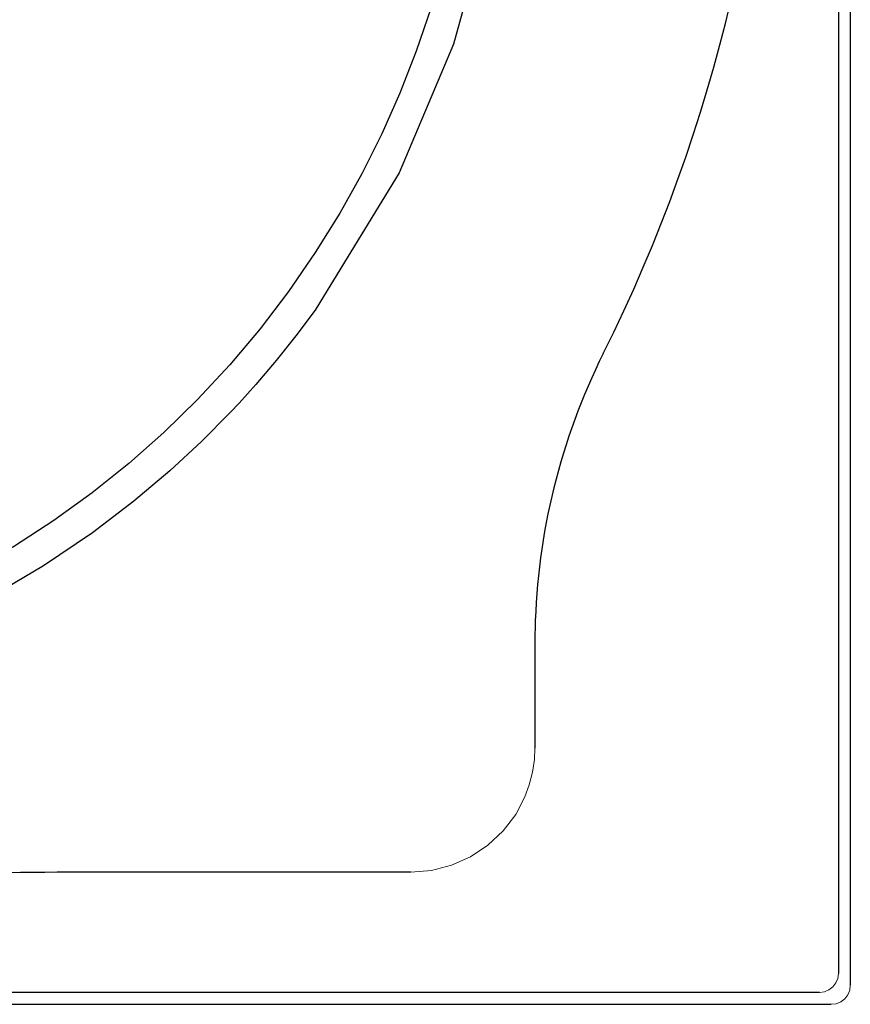
# Model space of a CAD drawing. Units: inches. Extents: x -33 to 33, y 0 to 36.
# Drawn here: x 22.1 to 33, y 0 to 12.9 of the extents above; entities that cross this region are included whole.
import ezdxf

# ---------------------------------------------------------------- set-up
doc = ezdxf.new("R2010")
doc.units = ezdxf.units.IN
doc.header["$LTSCALE"] = 0.935
doc.header["$MEASUREMENT"] = 0
doc.layers.get('0').update_dxf_attribs({"linetype": 'CONTINUOUS'})

msp = doc.modelspace()

# ---------------------------------------------------------------- linework, layer by layer
for p, q in [((33, 35.751), (33, 0.249)), ((32.845, 35.596), (32.845, 0.404)), ((26.007, 9.111), (25.992, 9.089)), ((28.871, 4.724), (28.871, 3.577)), ((28.871, 3.577), (28.871, 3.355)), ((27.246, 1.73), (23.121, 1.73)), ((32.596, 0.155), (-32.596, 0.155)), ((-32.751, 0), (32.751, 0))]:
    msp.add_line(p, q)
for points in [[(28.196, 18), (28.18, 17.18), (28.134, 16.395), (28.058, 15.648), (27.956, 14.942), (27.829, 14.278), (27.68, 13.651), (27.51, 13.054), (27.317, 12.483), (27.103, 11.933), (26.867, 11.4), (26.605, 10.877), (26.315, 10.361), (25.995, 9.847), (25.642, 9.335)], [(28.624, 18), (28.593, 16.83), (28.477, 15.542), (28.234, 14.122), (27.803, 12.573), (27.092, 10.888), (26.007, 9.111)], [(25.642, 9.335), (25.271, 8.846), (24.874, 8.374), (24.454, 7.921), (24.013, 7.49), (23.552, 7.082), (23.072, 6.698), (22.573, 6.336), (22.055, 6), (21.522, 5.689), (20.977, 5.405), (20.419, 5.149), (19.849, 4.921), (19.268, 4.72), (18.678, 4.549), (18.084, 4.407), (17.485, 4.294), (16.882, 4.211), (16.277, 4.158), (15.668, 4.134), (15.059, 4.141), (14.45, 4.177)], [(25.992, 9.089), (25.742, 8.755), (25.483, 8.43), (25.216, 8.116)], [(25.216, 8.116), (25.107, 7.994), (24.996, 7.873), (24.884, 7.753)], [(24.884, 7.753), (24.506, 7.371), (24.091, 6.986), (23.62, 6.588), (23.076, 6.173), (22.437, 5.741), (21.681, 5.297), (20.839, 4.879), (20.015, 4.54), (19.238, 4.28), (18.521, 4.087), (17.875, 3.95), (17.29, 3.856), (16.759, 3.794), (16.278, 3.757), (15.843, 3.739), (15.447, 3.735), (15.086, 3.743), (14.754, 3.758), (14.444, 3.781)]]:
    msp.add_lwpolyline(points)
at = {"lineweight": 0}
for points in [[(28.871, 3.355), (28.864, 3.205), (28.84, 3.039), (28.797, 2.872), (28.74, 2.717)], [(28.74, 2.717), (28.619, 2.487), (28.455, 2.27), (28.256, 2.083), (28.029, 1.932), (27.78, 1.821), (27.516, 1.753), (27.246, 1.73)], [(32.845, 0.404), (32.836, 0.34), (32.811, 0.28), (32.771, 0.229), (32.72, 0.189), (32.66, 0.164), (32.596, 0.155)], [(32.751, 0), (32.816, 0.008), (32.876, 0.033), (32.927, 0.073), (32.967, 0.124), (32.992, 0.184), (33, 0.249)]]:
    msp.add_lwpolyline(points, dxfattribs=at)
for centre, radius, start, end in [((10.786, 18), 21.215, 333.461, 26.539), ((37.369, 4.724), 8.499, 153.461, 178.7482), ((37.369, 4.724), 8.499, 178.7482, 180), ((23.121, -79.468), 81.199, 90.01948, 93.62672), ((23.121, -79.468), 81.199, 90, 90.01948)]:
    msp.add_arc(centre, radius, start, end)

doc.saveas('drawing.dxf')
